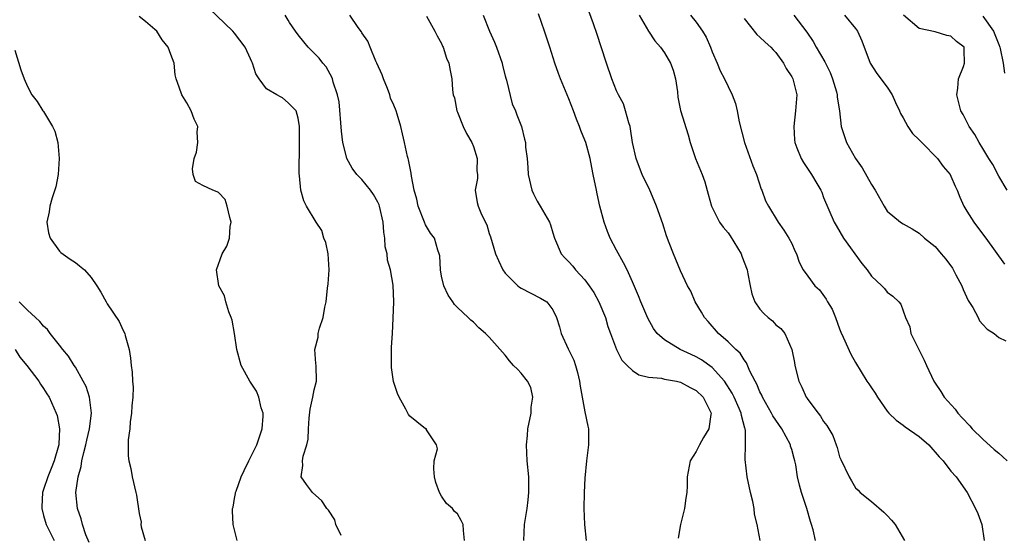
# Model space of a CAD drawing. Units: inches. Extents: x 2592000 to 2595000, y 1524000 to 1527000.
# Drawn here: x 2592952 to 2593076, y 1524874 to 1524938 of the extents above; entities that cross this region are included whole.
import ezdxf

# ---------------------------------------------------------------- set-up
doc = ezdxf.new("R2010")
doc.units = ezdxf.units.IN
doc.header["$MEASUREMENT"] = 0
doc.layers.add('LD25921524_2ft', color=122, linetype='Continuous')

msp = doc.modelspace()

# ---------------------------------------------------------------- linework, layer by layer
at = {"layer": 'LD25921524_2ft'}
for points, elevation in [([(2592992.38, 1524873.62), (2592991.73, 1524875), (2592991.58, 1524875.58), (2592990.78, 1524876.78), (2592990.57, 1524877), (2592989.97, 1524877.97), (2592988.77, 1524879), (2592988.02, 1524880.02), (2592987.35, 1524881), (2592987.57, 1524882.43), (2592987.53, 1524883), (2592987.6, 1524883.6), (2592988.08, 1524885), (2592988.26, 1524885.74), (2592988.27, 1524887), (2592988.36, 1524888.36), (2592988.5, 1524889.5), (2592988.83, 1524891), (2592989, 1524891.93), (2592989.3, 1524893), (2592989.25, 1524895), (2592989.22, 1524895.22), (2592989.09, 1524897), (2592989.48, 1524898.52), (2592989.52, 1524899), (2592989.66, 1524899.66), (2592990.13, 1524901), (2592990.33, 1524902.33), (2592990.5, 1524903), (2592990.68, 1524904.68), (2592990.77, 1524905.23), (2592990.88, 1524907), (2592990.75, 1524909), (2592990.45, 1524910.45), (2592990.23, 1524911), (2592989.95, 1524911.95), (2592989.27, 1524913), (2592988.05, 1524915), (2592987.69, 1524915.69), (2592987.33, 1524917), (2592987.16, 1524918.84), (2592987.11, 1524919.11), (2592987.16, 1524922.84), (2592987.14, 1524925), (2592987, 1524926.08), (2592986.73, 1524927), (2592985.87, 1524927.86), (2592985.73, 1524927.98), (2592985, 1524928.63), (2592984.75, 1524928.75), (2592984.3, 1524929), (2592983, 1524929.76), (2592982.08, 1524931), (2592981.66, 1524931.66), (2592981.24, 1524933), (2592981.15, 1524933.15), (2592981, 1524933.53), (2592980.32, 1524935), (2592979, 1524936.74), (2592978.77, 1524937), (2592974.82, 1524940.82)], 7892), ([(2592979.32, 1524873), (2592978.84, 1524875), (2592978.73, 1524876.73), (2592978.75, 1524877), (2592978.81, 1524877.19), (2592979, 1524878.26), (2592979.13, 1524878.87), (2592979.13, 1524879), (2592979.18, 1524879.18), (2592979.83, 1524881), (2592980.21, 1524881.79), (2592980.77, 1524883), (2592981, 1524883.4), (2592981.78, 1524885), (2592982.47, 1524887), (2592982.6, 1524888.6), (2592982.59, 1524889), (2592982.36, 1524889.64), (2592982.04, 1524891), (2592981.74, 1524891.74), (2592980.92, 1524893), (2592979.82, 1524895), (2592979.27, 1524897), (2592978.98, 1524899), (2592978.68, 1524900.68), (2592978.58, 1524901), (2592978.26, 1524901.74), (2592977.88, 1524903), (2592977.74, 1524903.74), (2592977.04, 1524905), (2592976.74, 1524907), (2592977.43, 1524909), (2592978.02, 1524909.98), (2592978.36, 1524911), (2592978.46, 1524912.46), (2592978.57, 1524913), (2592978.4, 1524913.6), (2592978.08, 1524915), (2592977.83, 1524915.83), (2592977, 1524916.71), (2592976.81, 1524916.81), (2592976.25, 1524917), (2592975, 1524917.61), (2592974.09, 1524918.09), (2592973.78, 1524919), (2592973.7, 1524919.7), (2592973.91, 1524921), (2592974.2, 1524921.8), (2592974.4, 1524923), (2592974.3, 1524924.3), (2592974.37, 1524925), (2592973.93, 1524925.93), (2592973.55, 1524927), (2592973, 1524928.01), (2592972.36, 1524929), (2592972.05, 1524929.95), (2592971.66, 1524931), (2592971.52, 1524931.52), (2592971.39, 1524933), (2592971, 1524934.09), (2592970.65, 1524935), (2592969.9, 1524935.9), (2592969.24, 1524937), (2592969, 1524937.22), (2592967.79, 1524938.21), (2592967, 1524938.83)], 7894), ([(2593007.9, 1524873), (2593007.77, 1524874.23), (2593007.72, 1524875), (2593007.48, 1524875.48), (2593007, 1524876.32), (2593006.63, 1524876.63), (2593006.37, 1524877), (2593005.63, 1524877.63), (2593005, 1524878.56), (2593004.73, 1524879), (2593004.27, 1524880.27), (2593004.13, 1524881), (2593004.02, 1524881.98), (2593004.09, 1524883), (2593004.5, 1524884.5), (2593004.37, 1524885), (2593003.1, 1524886.9), (2593003.1, 1524887), (2593003, 1524887.03), (2593001.91, 1524887.91), (2593001, 1524888.6), (2593000.83, 1524888.83), (2593000.51, 1524889.49), (2592999.66, 1524891), (2592999.45, 1524891.45), (2592998.96, 1524892.96), (2592998.73, 1524894.73), (2592998.7, 1524895), (2592998.73, 1524896.73), (2592998.72, 1524897.28), (2592998.83, 1524899), (2592998.92, 1524900.92), (2592998.99, 1524902.99), (2592998.91, 1524905.09), (2592998.58, 1524907), (2592998.2, 1524908.2), (2592998.16, 1524909), (2592997.91, 1524909.91), (2592997.88, 1524911), (2592997.73, 1524911.73), (2592997.65, 1524913), (2592997.21, 1524915), (2592997.16, 1524915.16), (2592997, 1524915.5), (2592996.46, 1524916.46), (2592996.09, 1524917), (2592995, 1524918.36), (2592994.37, 1524919), (2592993.77, 1524919.77), (2592993.12, 1524921), (2592993, 1524921.38), (2592992.61, 1524923), (2592992.42, 1524924.42), (2592992.12, 1524928.12), (2592991.94, 1524929), (2592991.4, 1524930.6), (2592991.31, 1524931), (2592991.22, 1524931.22), (2592991, 1524931.59), (2592990.52, 1524932.52), (2592990.1, 1524933), (2592989.62, 1524933.62), (2592988.26, 1524935), (2592987.68, 1524935.68), (2592987, 1524936.53), (2592986.65, 1524937), (2592985.9, 1524938.1), (2592985.73, 1524938.37), (2592985.34, 1524939)], 7890), ([(2593015.34, 1524873), (2593015.42, 1524875), (2593015.49, 1524875.49), (2593015.77, 1524877), (2593015.9, 1524878.1), (2593015.98, 1524879), (2593015.95, 1524881), (2593015.77, 1524883), (2593015.67, 1524885), (2593015.81, 1524886.19), (2593015.86, 1524887), (2593016.25, 1524889), (2593016.25, 1524889.75), (2593016.45, 1524891), (2593016.21, 1524892.21), (2593015.79, 1524893), (2593015, 1524894.01), (2593014.53, 1524894.53), (2593014.03, 1524895), (2593013.55, 1524895.55), (2593013, 1524896.28), (2593012.67, 1524896.67), (2593011, 1524898.52), (2593010.54, 1524899), (2593009.7, 1524899.7), (2593009, 1524900.41), (2593008.66, 1524900.66), (2593008.33, 1524901), (2593007, 1524902.26), (2593006.63, 1524902.63), (2593006.41, 1524903), (2593005.83, 1524903.83), (2593005.3, 1524905), (2593005, 1524906.21), (2593004.85, 1524907), (2593004.78, 1524908.78), (2593004.71, 1524909), (2593004.52, 1524909.48), (2593004.1, 1524911), (2593003.63, 1524911.63), (2593003, 1524912.66), (2593002.84, 1524913), (2593002.07, 1524915), (2593001.88, 1524915.88), (2593001.58, 1524917), (2593001.23, 1524918.77), (2593001.17, 1524919.17), (2593001, 1524919.99), (2593000.85, 1524920.85), (2593000.79, 1524921), (2593000.73, 1524921.27), (2593000.36, 1524923), (2593000.09, 1524924.09), (2592999.9, 1524925), (2592999.44, 1524926.56), (2592999.29, 1524927), (2592999, 1524927.69), (2592998.59, 1524928.59), (2592998.5, 1524929), (2592998.21, 1524929.79), (2592997.71, 1524931), (2592997.52, 1524931.52), (2592996.88, 1524933), (2592996.76, 1524933.24), (2592996.03, 1524935), (2592995.75, 1524935.75), (2592995, 1524936.8), (2592994.93, 1524936.93), (2592994.54, 1524937.46), (2592993.49, 1524939)], 7888), ([(2593003.09, 1524938.91), (2593004.16, 1524937), (2593004.43, 1524936.43), (2593005, 1524935.44), (2593005.13, 1524935.13), (2593005.2, 1524935), (2593005.63, 1524933.63), (2593005.92, 1524933), (2593006.07, 1524932.07), (2593006.29, 1524931), (2593006.37, 1524929.63), (2593006.47, 1524929), (2593006.61, 1524928.61), (2593006.91, 1524927), (2593007, 1524926.82), (2593007.71, 1524925), (2593008.14, 1524924.14), (2593008.81, 1524923), (2593009, 1524922.52), (2593009.49, 1524921), (2593009.45, 1524919.45), (2593009.5, 1524919), (2593009.52, 1524918.48), (2593009.22, 1524917), (2593009.47, 1524915.47), (2593009.59, 1524915), (2593010.03, 1524913.97), (2593010.67, 1524912.67), (2593011, 1524911.56), (2593011.15, 1524911.16), (2593011.8, 1524909), (2593012.16, 1524908.16), (2593012.69, 1524907), (2593013, 1524906.59), (2593014.57, 1524905), (2593014.81, 1524904.81), (2593015, 1524904.69), (2593017.45, 1524903.45), (2593018.23, 1524903), (2593019, 1524901.98), (2593019.46, 1524901), (2593019.83, 1524899.83), (2593020.02, 1524899), (2593020.92, 1524897.08), (2593021.63, 1524895.63), (2593021.84, 1524895), (2593022.09, 1524894.09), (2593022.34, 1524893), (2593022.4, 1524892.4), (2593023, 1524889.15), (2593023.37, 1524887.37), (2593023.48, 1524887), (2593023.46, 1524886.54), (2593023.46, 1524885), (2593023.21, 1524883), (2593023, 1524880.81), (2593022.93, 1524879), (2593022.89, 1524877), (2593022.95, 1524875), (2593023.15, 1524873)], 7886), ([(2593010.21, 1524939), (2593011.01, 1524937), (2593011.64, 1524935.64), (2593011.89, 1524935), (2593012.61, 1524933), (2593012.67, 1524932.67), (2593013, 1524931.37), (2593013.08, 1524931.08), (2593013.17, 1524930.83), (2593013.86, 1524927.86), (2593014.28, 1524927), (2593014.47, 1524926.47), (2593015.05, 1524925), (2593015.44, 1524923.44), (2593015.53, 1524923), (2593015.56, 1524922.44), (2593015.74, 1524921), (2593015.85, 1524919.85), (2593015.87, 1524919), (2593016.34, 1524917), (2593016.55, 1524916.55), (2593017, 1524915.62), (2593017.38, 1524915), (2593018.56, 1524913), (2593018.68, 1524912.68), (2593019, 1524911.64), (2593019.18, 1524911), (2593020.02, 1524909), (2593020.51, 1524908.5), (2593021, 1524908.03), (2593021.48, 1524907.48), (2593021.82, 1524907), (2593023, 1524905.74), (2593023.56, 1524905), (2593024.14, 1524904.14), (2593024.78, 1524903), (2593025.6, 1524901), (2593025.9, 1524899.9), (2593026.22, 1524899), (2593026.98, 1524896.98), (2593027.67, 1524895.67), (2593028.3, 1524895), (2593029, 1524894.33), (2593029.8, 1524893.8), (2593031, 1524893.53), (2593032.63, 1524893.37), (2593033, 1524893.27), (2593034.53, 1524893), (2593035, 1524892.9), (2593036.23, 1524892.23), (2593037, 1524891.85), (2593037.86, 1524891), (2593038.74, 1524889.26), (2593038.86, 1524889), (2593038.82, 1524888.82), (2593038.58, 1524887), (2593037.92, 1524885.92), (2593037.39, 1524885), (2593037, 1524884.19), (2593036.25, 1524883), (2593035.87, 1524881), (2593035.86, 1524879.86), (2593035.83, 1524879), (2593035.71, 1524878.29), (2593035.54, 1524877), (2593035.02, 1524875), (2593034.72, 1524873.28)], 7884), ([(2593045.01, 1524873), (2593044.67, 1524875), (2593044.31, 1524876.31), (2593044.26, 1524877), (2593044.1, 1524877.9), (2593043.8, 1524879), (2593043.4, 1524881), (2593043.15, 1524883.15), (2593043.19, 1524885), (2593043.18, 1524886.82), (2593043.14, 1524887), (2593043.1, 1524887.1), (2593042.68, 1524888.68), (2593042.66, 1524889), (2593042.41, 1524889.59), (2593041.77, 1524891), (2593041.52, 1524891.52), (2593040.53, 1524893), (2593039, 1524894.72), (2593037.68, 1524895.68), (2593037, 1524896.08), (2593036.35, 1524896.35), (2593034.98, 1524897), (2593033, 1524898.2), (2593032.09, 1524899), (2593031.63, 1524899.63), (2593030.92, 1524900.92), (2593030.02, 1524903), (2593029.73, 1524903.73), (2593029, 1524905.5), (2593028.33, 1524907), (2593027.88, 1524907.88), (2593027, 1524909.48), (2593026.19, 1524911), (2593025.84, 1524911.84), (2593025.42, 1524913), (2593024.89, 1524915), (2593024.56, 1524916.56), (2593024.46, 1524917), (2593024.07, 1524919), (2593023.87, 1524919.87), (2593023.67, 1524921), (2593023.12, 1524923), (2593023, 1524923.32), (2593022.5, 1524924.5), (2593022.35, 1524925), (2593021.95, 1524925.95), (2593021.57, 1524927), (2593021, 1524928.49), (2593019.96, 1524931), (2593019.7, 1524931.7), (2593019.24, 1524933), (2593018.6, 1524935), (2593017.92, 1524937), (2593017.2, 1524939.2)], 7882), ([(2593051.97, 1524873), (2593051.68, 1524874.32), (2593051.49, 1524875), (2593051.36, 1524875.36), (2593050.9, 1524877), (2593050.24, 1524879), (2593049.96, 1524879.95), (2593049.74, 1524881), (2593049.51, 1524882.49), (2593049.39, 1524883), (2593049.3, 1524883.3), (2593049, 1524884.41), (2593048.86, 1524884.86), (2593048.83, 1524885), (2593047.76, 1524887), (2593046.64, 1524888.64), (2593046.46, 1524889), (2593045.31, 1524891), (2593045.23, 1524891.23), (2593045, 1524891.65), (2593044.63, 1524892.63), (2593044.39, 1524893), (2593043.72, 1524894.28), (2593043.31, 1524895.31), (2593043, 1524895.68), (2593042.53, 1524896.53), (2593041.96, 1524897), (2593041, 1524897.94), (2593039.79, 1524899), (2593038.5, 1524900.5), (2593038.04, 1524901), (2593037.68, 1524901.68), (2593036.87, 1524903), (2593036.31, 1524904.31), (2593035.91, 1524905), (2593035, 1524906.86), (2593034.14, 1524909), (2593033.61, 1524910.39), (2593033.27, 1524911.27), (2593032.8, 1524912.8), (2593032.02, 1524915), (2593031.72, 1524915.72), (2593031.15, 1524917), (2593030.22, 1524919), (2593029.87, 1524919.87), (2593029.45, 1524921), (2593028.99, 1524923), (2593028.74, 1524924.74), (2593028.68, 1524925), (2593028.51, 1524925.49), (2593028.13, 1524927), (2593027.86, 1524927.86), (2593027.25, 1524929), (2593027, 1524929.52), (2593026.41, 1524931), (2593025.71, 1524933), (2593025.04, 1524935.04), (2593024.57, 1524936.57), (2593024.09, 1524937.91), (2593023.5, 1524939.5)], 7880), ([(2593029.83, 1524939), (2593030.99, 1524936.99), (2593031.8, 1524935.8), (2593032.49, 1524935), (2593033, 1524934.27), (2593033.77, 1524933), (2593034.1, 1524932.1), (2593034.4, 1524931), (2593034.64, 1524929.36), (2593034.7, 1524928.7), (2593035.03, 1524927.03), (2593035.97, 1524923.97), (2593036.25, 1524923), (2593036.91, 1524921), (2593037.73, 1524919), (2593038.06, 1524918.06), (2593038.51, 1524916.51), (2593038.92, 1524915), (2593039.94, 1524913), (2593040.38, 1524912.38), (2593041, 1524911.67), (2593041.28, 1524911.28), (2593042.63, 1524909), (2593042.72, 1524908.72), (2593043.38, 1524907), (2593043.5, 1524906.5), (2593043.76, 1524905), (2593043.98, 1524903.98), (2593044.36, 1524903), (2593045, 1524902.08), (2593045.5, 1524901.5), (2593046.04, 1524901), (2593046.58, 1524900.58), (2593047, 1524900.1), (2593047.64, 1524899.64), (2593048.13, 1524899), (2593049, 1524897), (2593049.35, 1524895.35), (2593049.39, 1524895), (2593049.89, 1524893), (2593050.25, 1524892.25), (2593050.82, 1524891), (2593050.9, 1524890.9), (2593051, 1524890.72), (2593052.3, 1524889), (2593052.63, 1524888.63), (2593053, 1524887.92), (2593053.42, 1524887.42), (2593054.16, 1524886.16), (2593054.56, 1524885), (2593054.69, 1524884.69), (2593055, 1524883.49), (2593055.15, 1524883.15), (2593056.19, 1524881), (2593056.5, 1524880.5), (2593057, 1524879.61), (2593057.33, 1524879.33), (2593057.61, 1524879), (2593059, 1524877.88), (2593060.56, 1524876.56), (2593061, 1524876.13), (2593061.53, 1524875.53), (2593061.97, 1524875), (2593063.16, 1524873)], 7878), ([(2593036.26, 1524939), (2593037, 1524938.13), (2593037.77, 1524937), (2593038.23, 1524936.23), (2593038.78, 1524935), (2593039, 1524934.42), (2593039.62, 1524933), (2593040.02, 1524932.02), (2593040.56, 1524931), (2593041, 1524930.05), (2593041.51, 1524929), (2593041.93, 1524927.93), (2593042.14, 1524927), (2593042.41, 1524925.59), (2593043.07, 1524923), (2593044.09, 1524920.09), (2593044.55, 1524919), (2593045.15, 1524917.15), (2593045.23, 1524917), (2593045.68, 1524915.68), (2593046.07, 1524915), (2593047.28, 1524913), (2593048.01, 1524912.01), (2593048.65, 1524911), (2593049, 1524910.33), (2593049.38, 1524909.38), (2593049.58, 1524909), (2593049.95, 1524907.95), (2593050.44, 1524907), (2593051, 1524906.22), (2593051.9, 1524905), (2593052.47, 1524904.47), (2593053.32, 1524903.32), (2593053.48, 1524903), (2593054.06, 1524902.06), (2593054.49, 1524901), (2593055, 1524899.57), (2593055.16, 1524899.16), (2593055.46, 1524898.54), (2593056.4, 1524896.4), (2593057, 1524895.36), (2593058.44, 1524893), (2593058.68, 1524892.68), (2593059, 1524892.17), (2593059.49, 1524891.49), (2593059.75, 1524891), (2593061, 1524889.24), (2593061.19, 1524889), (2593062.1, 1524888.1), (2593063, 1524887.47), (2593063.26, 1524887.26), (2593065, 1524886.04), (2593066.21, 1524885), (2593067.5, 1524883.5), (2593068.03, 1524883), (2593069, 1524881.71), (2593069.64, 1524881), (2593071.05, 1524879), (2593072.09, 1524877), (2593072.38, 1524876.38), (2593072.87, 1524875), (2593073.18, 1524873)], 7876), ([(2593043, 1524938.58), (2593044.59, 1524936.59), (2593045, 1524936.27), (2593045.64, 1524935.64), (2593046.38, 1524935), (2593046.67, 1524934.67), (2593047, 1524934.34), (2593047.97, 1524933), (2593048.31, 1524932.31), (2593049, 1524931.25), (2593049.14, 1524931), (2593049.49, 1524929.49), (2593049.63, 1524929), (2593049.48, 1524927), (2593049.24, 1524925), (2593049.34, 1524923.34), (2593049.38, 1524923), (2593049.65, 1524922.35), (2593050.16, 1524921), (2593050.48, 1524920.49), (2593051.49, 1524919), (2593052.13, 1524917.87), (2593052.65, 1524917), (2593052.76, 1524916.76), (2593053, 1524916.11), (2593054.31, 1524913), (2593054.56, 1524912.56), (2593055.51, 1524911), (2593057.82, 1524907.82), (2593058.46, 1524907), (2593059, 1524906.21), (2593060.33, 1524905), (2593060.65, 1524904.65), (2593061, 1524904.2), (2593061.71, 1524903.71), (2593062.43, 1524903), (2593062.69, 1524902.69), (2593063.27, 1524901), (2593063.85, 1524899.85), (2593063.97, 1524899), (2593064.86, 1524897.14), (2593065.65, 1524895.65), (2593065.92, 1524895), (2593066.86, 1524893), (2593067, 1524892.76), (2593067.71, 1524891.71), (2593068.15, 1524891), (2593069.51, 1524889.51), (2593069.85, 1524889), (2593070.42, 1524888.42), (2593071.38, 1524887.38), (2593071.68, 1524887), (2593073, 1524885.72), (2593074.41, 1524884.41), (2593075, 1524883.94), (2593075.51, 1524883.51), (2593076.08, 1524883)], 7874), ([(2593049.25, 1524939), (2593050.88, 1524936.88), (2593051.69, 1524935.69), (2593052.08, 1524935), (2593053.16, 1524933.16), (2593053.22, 1524933), (2593053.81, 1524931.81), (2593054.13, 1524931), (2593054.62, 1524929.38), (2593054.72, 1524929), (2593054.72, 1524928.72), (2593054.98, 1524927), (2593055.2, 1524925), (2593055.88, 1524923), (2593056.99, 1524921), (2593057.85, 1524919.84), (2593059, 1524917.73), (2593059.48, 1524917), (2593060.59, 1524915), (2593061, 1524914.38), (2593062.65, 1524913), (2593063, 1524912.77), (2593064.14, 1524912.14), (2593065, 1524911.61), (2593065.68, 1524911), (2593067, 1524909.94), (2593067.76, 1524909), (2593068.36, 1524908.36), (2593069.2, 1524907.2), (2593069.62, 1524906.38), (2593070.37, 1524905), (2593070.52, 1524904.52), (2593071.17, 1524903.17), (2593071.73, 1524902.27), (2593072.41, 1524901), (2593072.58, 1524900.58), (2593073, 1524900.12), (2593073.55, 1524899.55), (2593074.44, 1524899), (2593075, 1524898.48), (2593075.91, 1524898.09)], 7872), ([(2593055.62, 1524939), (2593057, 1524937.34), (2593057.25, 1524937), (2593057.79, 1524935.79), (2593058.86, 1524933), (2593059.68, 1524931.68), (2593061, 1524929.95), (2593061.63, 1524929), (2593062.02, 1524928.02), (2593062.53, 1524927), (2593062.64, 1524926.64), (2593063, 1524926.1), (2593063.6, 1524925), (2593064.15, 1524924.15), (2593065, 1524923.35), (2593065.32, 1524923), (2593067.29, 1524921), (2593068.02, 1524920.01), (2593068.88, 1524919), (2593069, 1524918.77), (2593069.53, 1524917.53), (2593069.79, 1524917), (2593070.13, 1524916.13), (2593070.62, 1524915), (2593071, 1524914.36), (2593071.87, 1524913), (2593073.2, 1524911.2), (2593073.38, 1524911), (2593075.71, 1524907.71)], 7870), ([(2593076.05, 1524917), (2593075, 1524918.78), (2593074.24, 1524920.24), (2593073.76, 1524921), (2593073, 1524922.27), (2593072.53, 1524923), (2593072, 1524924), (2593071.28, 1524925), (2593070.53, 1524926.53), (2593070.22, 1524927), (2593070, 1524928), (2593069.73, 1524929), (2593069.86, 1524929.86), (2593069.96, 1524931), (2593070.56, 1524932.56), (2593070.69, 1524933), (2593070.66, 1524934.66), (2593070.64, 1524935), (2593069.71, 1524935.71), (2593069, 1524936.38), (2593068.47, 1524936.47), (2593067, 1524936.94), (2593065, 1524937.35), (2593063.03, 1524939.03)], 7868), ([(2593073, 1524938.87), (2593074.36, 1524937), (2593075, 1524935.31), (2593075.13, 1524935), (2593075.19, 1524934.81), (2593075.57, 1524933), (2593075.72, 1524931.72)], 7866), ([(2592951.4, 1524934.6), (2592952.14, 1524932.14), (2592952.56, 1524931), (2592953, 1524930.03), (2592953.53, 1524929), (2592954.18, 1524928.18), (2592954.92, 1524927), (2592955, 1524926.9), (2592956.14, 1524925), (2592956.42, 1524924.42), (2592956.81, 1524923), (2592956.96, 1524921), (2592956.82, 1524919), (2592956.56, 1524917.44), (2592956.07, 1524916.07), (2592955.77, 1524915), (2592955.7, 1524914.3), (2592955.43, 1524913), (2592955.64, 1524911.64), (2592955.83, 1524911), (2592957, 1524909.36), (2592957.17, 1524909.17), (2592958.34, 1524908.34), (2592959, 1524907.91), (2592959.52, 1524907.52), (2592960.14, 1524907), (2592961, 1524906.05), (2592961.71, 1524905), (2592962.21, 1524904.21), (2592962.85, 1524903), (2592963, 1524902.74), (2592964.5, 1524900.5), (2592965, 1524899.38), (2592965.21, 1524899), (2592965.27, 1524898.73), (2592965.74, 1524897), (2592965.91, 1524895.91), (2592966.01, 1524895), (2592966.13, 1524894.13), (2592966.18, 1524893), (2592966.25, 1524892.25), (2592966.2, 1524891), (2592966.09, 1524889.91), (2592966.06, 1524889), (2592965.9, 1524887.9), (2592965.83, 1524887), (2592965.63, 1524885.63), (2592965.65, 1524885), (2592965.61, 1524883.61), (2592965.73, 1524883), (2592965.97, 1524882.03), (2592966.12, 1524881), (2592966.59, 1524879), (2592966.69, 1524878.69), (2592967, 1524876.39), (2592967.27, 1524875.27), (2592967.24, 1524875), (2592967.28, 1524874.72), (2592967.77, 1524873)], 7896), ([(2592960.72, 1524872.72), (2592960.31, 1524873.69), (2592959.89, 1524875), (2592959.71, 1524875.71), (2592959.28, 1524877), (2592959.07, 1524879), (2592959.34, 1524881), (2592959.73, 1524882.27), (2592959.81, 1524883), (2592960.05, 1524884.05), (2592960.31, 1524885), (2592960.42, 1524885.58), (2592960.78, 1524887), (2592961.04, 1524889), (2592960.78, 1524891), (2592960.34, 1524892.34), (2592959.99, 1524893), (2592959, 1524894.75), (2592958.83, 1524895), (2592958.15, 1524896.15), (2592957.41, 1524897), (2592957, 1524897.55), (2592955.84, 1524899), (2592955.49, 1524899.49), (2592955, 1524899.91), (2592954.53, 1524900.53), (2592953.99, 1524901), (2592953, 1524901.92), (2592951.93, 1524903)], 7898), ([(2592951.42, 1524897), (2592952.02, 1524896.02), (2592952.88, 1524895), (2592954.4, 1524893), (2592954.62, 1524892.62), (2592955, 1524892.1), (2592955.41, 1524891.41), (2592955.69, 1524891), (2592956.59, 1524889), (2592956.69, 1524888.69), (2592957.02, 1524887.02), (2592956.9, 1524885.1), (2592956.91, 1524885), (2592956.89, 1524884.89), (2592956.35, 1524883), (2592955.95, 1524882.05), (2592955.54, 1524881), (2592955, 1524879.39), (2592954.85, 1524879), (2592954.77, 1524877.23), (2592954.78, 1524877), (2592955, 1524876.13), (2592955.31, 1524875), (2592956.33, 1524873)], 7900)]:
    msp.add_lwpolyline(points, dxfattribs=dict(at, elevation=elevation))

doc.saveas('drawing.dxf')
